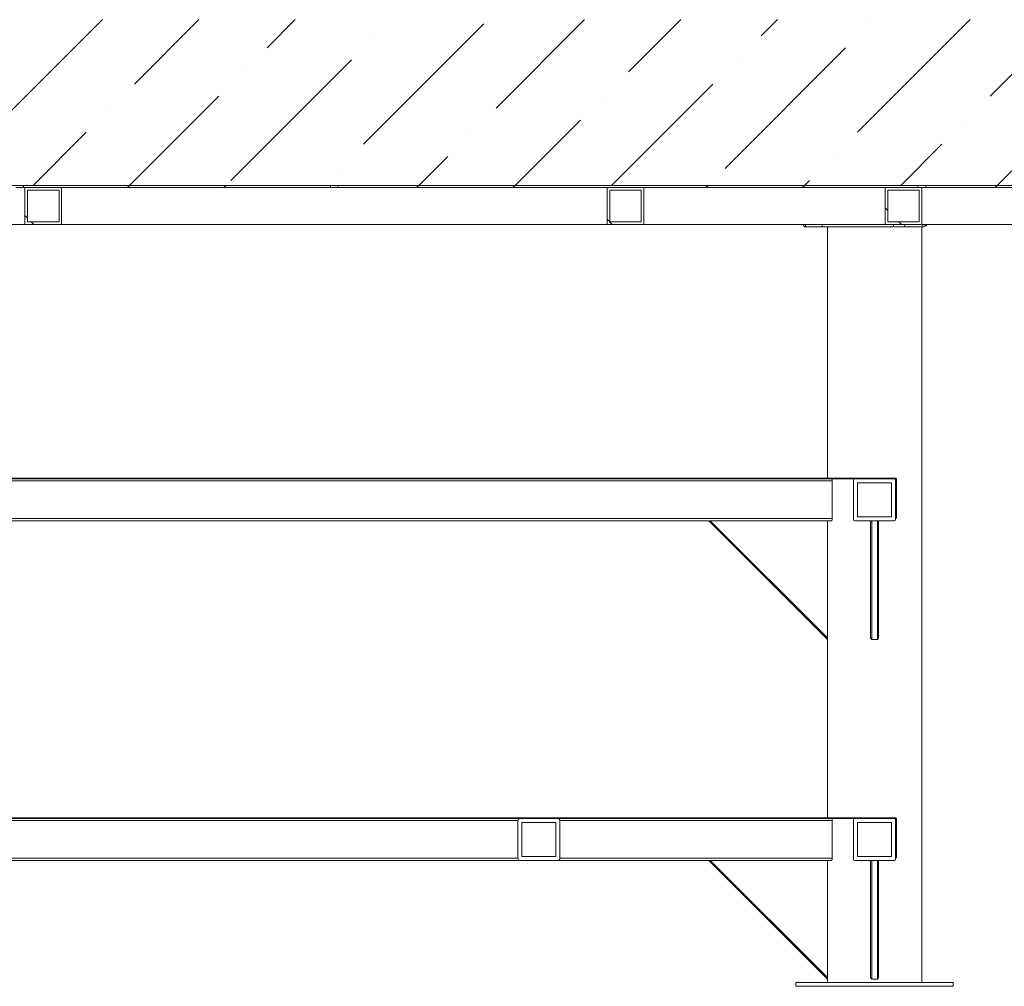
# Model space of a CAD drawing. Units: inches. Extents: x 0.4 to 16.6, y 0.2 to 10.8.
# Drawn here: x 13.2 to 15, y 2.9 to 4.7 of the extents above; entities that cross this region are included whole.
import ezdxf

# ---------------------------------------------------------------- set-up
doc = ezdxf.new("R2010")
doc.units = ezdxf.units.IN
doc.header["$MEASUREMENT"] = 0

msp = doc.modelspace()

# ---------------------------------------------------------------- hatches: boundary and pattern name
at = {"linetype": 'Continuous', "lineweight": 0}
h = msp.add_hatch(dxfattribs=at)
h.set_pattern_fill('ANSI36', style=0)
h.paths.add_polyline_path([(15.120382, 4.366352), (15.120382, 4.670198), (12.394761, 4.670198), (12.394761, 4.366352)], flags=0)
h = msp.add_hatch(dxfattribs=at)
h.set_pattern_fill('ANSI32', angle=3e-322, style=0)
h.paths.add_polyline_path([(13.75036, 4.362314), (13.75036, 4.366352), (13.18786, 4.366352), (13.18786, 4.362314)], flags=0)
h = msp.add_hatch(dxfattribs=at)
h.set_pattern_fill('ANSI32', angle=90, style=0)
h.paths.add_polyline_path([(13.190264, 4.362314), (13.190264, 4.295006), (13.257572, 4.295006), (13.257572, 4.362314)], flags=0)
h.paths.add_polyline_path([(13.252764, 4.299814), (13.195072, 4.299814), (13.195072, 4.357506), (13.252764, 4.357506)], flags=0)
h = msp.add_hatch(dxfattribs=at)
h.set_pattern_fill('ANSI32', angle=3e-322, style=0)
h.paths.add_polyline_path([(13.764783, 4.366352), (13.764783, 4.362314), (14.827283, 4.362314), (14.827283, 4.366352)], flags=0)
h = msp.add_hatch(dxfattribs=at)
h.set_pattern_fill('ANSI32', angle=90, style=0)
h.paths.add_polyline_path([(14.324879, 4.295006), (14.324879, 4.362314), (14.257572, 4.362314), (14.257572, 4.295006)], flags=0)
h.paths.add_polyline_path([(14.262379, 4.357506), (14.320072, 4.357506), (14.320072, 4.299814), (14.262379, 4.299814)], flags=0)
h = msp.add_hatch(dxfattribs=at)
h.set_pattern_fill('ANSI32', angle=90, style=0)
h.paths.add_polyline_path([(14.767187, 4.362314), (14.767187, 4.295006), (14.834495, 4.295006), (14.834495, 4.362314)], flags=0)
h.paths.add_polyline_path([(14.829687, 4.299814), (14.771995, 4.299814), (14.771995, 4.357506), (14.829687, 4.357506)], flags=0)
h = msp.add_hatch(dxfattribs=at)
h.set_pattern_fill('ANSI32', angle=3e-322, style=0)
h.paths.add_polyline_path([(14.841706, 4.362314), (15.120382, 4.362314), (15.120382, 4.366352), (14.841706, 4.366352)], flags=0)
h = msp.add_hatch(dxfattribs=at)
h.set_pattern_fill('ANSI32', angle=90, style=0)
edge = h.paths.add_edge_path(flags=0)
edge.add_line((12.726764, 3.828083), (12.726764, 3.756545))
edge.add_line((12.726764, 3.756545), (12.728149, 3.756545))
edge.add_line((12.728149, 3.756545), (12.728149, 3.828083))
edge.add_arc((12.728726, 3.828083), 0.000577, 90, 180, ccw=False)
edge.add_line((12.728726, 3.82866), (14.786418, 3.82866))
edge.add_arc((14.786418, 3.828083), 0.000577, 0, 90, ccw=False)
edge.add_line((14.786995, 3.828083), (14.786995, 3.756545))
edge.add_line((14.786995, 3.756545), (14.788379, 3.756545))
edge.add_line((14.788379, 3.756545), (14.788379, 3.828083))
edge.add_arc((14.786418, 3.828083), 0.001962, 0, 90)
edge.add_line((14.786418, 3.830045), (12.728726, 3.830045))
edge.add_arc((12.728726, 3.828083), 0.001962, 90, 180)
h = msp.add_hatch(dxfattribs=at)
h.set_pattern_fill('ANSI32', style=0)
edge = h.paths.add_edge_path(flags=0)
edge.add_arc((14.784033, 3.826275), 0.002385, 0, 90)
edge.add_line((14.784033, 3.82866), (14.711879, 3.82866))
edge.add_arc((14.711879, 3.826275), 0.002385, 90, 180)
edge.add_line((14.709495, 3.826275), (14.709495, 3.754122))
edge.add_arc((14.711879, 3.754122), 0.002385, 180, 270)
edge.add_line((14.711879, 3.751737), (14.784033, 3.751737))
edge.add_arc((14.784033, 3.754122), 0.002385, 270, 360)
edge.add_line((14.786418, 3.754122), (14.786418, 3.826275))
h.paths.add_polyline_path([(14.716706, 3.758948), (14.716706, 3.821448), (14.779206, 3.821448), (14.779206, 3.758948)], flags=0)
h = msp.add_hatch(dxfattribs=at)
h.set_pattern_fill('ANSI32', angle=90, style=0)
edge = h.paths.add_edge_path(flags=0)
edge.add_line((12.726764, 3.205487), (12.726764, 3.133948))
edge.add_line((12.726764, 3.133948), (12.728149, 3.133948))
edge.add_line((12.728149, 3.133948), (12.728149, 3.205487))
edge.add_arc((12.728726, 3.205487), 0.000577, 90, 180, ccw=False)
edge.add_line((12.728726, 3.206064), (14.786418, 3.206064))
edge.add_arc((14.786418, 3.205487), 0.000577, 0, 90, ccw=False)
edge.add_line((14.786995, 3.205487), (14.786995, 3.133948))
edge.add_line((14.786995, 3.133948), (14.788379, 3.133948))
edge.add_line((14.788379, 3.133948), (14.788379, 3.205487))
edge.add_arc((14.786418, 3.205487), 0.001962, 0, 90)
edge.add_line((14.786418, 3.207448), (12.728726, 3.207448))
edge.add_arc((12.728726, 3.205487), 0.001962, 90, 180)
h = msp.add_hatch(dxfattribs=at)
h.set_pattern_fill('ANSI32', style=0)
edge = h.paths.add_edge_path(flags=0)
edge.add_arc((14.097956, 3.202218), 0.003846, 90, 180)
edge.add_line((14.09411, 3.202218), (14.09411, 3.132987))
edge.add_arc((14.097956, 3.132987), 0.003846, 180, 270)
edge.add_line((14.097956, 3.129141), (14.167187, 3.129141))
edge.add_arc((14.167187, 3.132987), 0.003846, 270, 360)
edge.add_line((14.171033, 3.132987), (14.171033, 3.202218))
edge.add_arc((14.167187, 3.202218), 0.003846, 0, 90)
edge.add_line((14.167187, 3.206064), (14.097956, 3.206064))
h.paths.add_polyline_path([(14.163822, 3.136352), (14.101322, 3.136352), (14.101322, 3.198852), (14.163822, 3.198852)], flags=0)
h = msp.add_hatch(dxfattribs=at)
h.set_pattern_fill('ANSI32', style=0)
edge = h.paths.add_edge_path(flags=0)
edge.add_arc((14.784033, 3.203679), 0.002385, 0, 90)
edge.add_line((14.784033, 3.206064), (14.711879, 3.206064))
edge.add_arc((14.711879, 3.203679), 0.002385, 90, 180)
edge.add_line((14.709495, 3.203679), (14.709495, 3.131525))
edge.add_arc((14.711879, 3.131525), 0.002385, 180, 270)
edge.add_line((14.711879, 3.129141), (14.784033, 3.129141))
edge.add_arc((14.784033, 3.131525), 0.002385, 270, 360)
edge.add_line((14.786418, 3.131525), (14.786418, 3.203679))
h.paths.add_polyline_path([(14.716706, 3.136352), (14.716706, 3.198852), (14.779206, 3.198852), (14.779206, 3.136352)], flags=0)

# ---------------------------------------------------------------- linework, layer by layer
at = {"color": 7, "linetype": 'Continuous', "lineweight": 15}
for p, q in [((15.120382, 4.366352), (12.394761, 4.366352)), ((13.18786, 4.362314), (13.173437, 4.362314)), ((13.18786, 4.362314), (13.18786, 4.366352)), ((13.18786, 4.366352), (13.75036, 4.366352)), ((13.18786, 4.362314), (13.75036, 4.362314)), ((13.190264, 4.362314), (13.257572, 4.362314)), ((13.190264, 4.295006), (13.190264, 4.362314)), ((13.195072, 4.357506), (13.252764, 4.357506)), ((13.195072, 4.299814), (13.195072, 4.357506)), ((13.252764, 4.357506), (13.252764, 4.299814)), ((13.257572, 4.362314), (13.257572, 4.295006)), ((13.75036, 4.366352), (13.75036, 4.362314)), ((13.764783, 4.362314), (13.75036, 4.362314)), ((13.764783, 4.362314), (13.764783, 4.366352)), ((13.764783, 4.366352), (14.827283, 4.366352)), ((13.764783, 4.362314), (14.827283, 4.362314)), ((14.257572, 4.295006), (14.257572, 4.362314)), ((14.257572, 4.362314), (14.324879, 4.362314)), ((14.262379, 4.299814), (14.262379, 4.357506)), ((14.262379, 4.357506), (14.320072, 4.357506)), ((14.320072, 4.357506), (14.320072, 4.299814)), ((14.324879, 4.362314), (14.324879, 4.295006)), ((14.767187, 4.362314), (14.767187, 4.295006)), ((14.767187, 4.362314), (14.834495, 4.362314)), ((14.771995, 4.357506), (14.829687, 4.357506)), ((14.771995, 4.357506), (14.771995, 4.299814)), ((14.827283, 4.366352), (14.827283, 4.362314)), ((14.829687, 4.357506), (14.829687, 4.299814)), ((14.834495, 4.362314), (14.834495, 4.295006)), ((14.841706, 4.362314), (14.834495, 4.362314)), ((14.841706, 4.362314), (14.841706, 4.366352)), ((14.841706, 4.366352), (15.120382, 4.366352)), ((14.841706, 4.362314), (15.120382, 4.362314)), ((13.195072, 4.299814), (13.252764, 4.299814)), ((14.262379, 4.299814), (14.320072, 4.299814)), ((14.771995, 4.299814), (14.829687, 4.299814)), ((13.190264, 4.295006), (12.747956, 4.295006)), ((13.190264, 4.295006), (13.257572, 4.295006)), ((14.257572, 4.295006), (13.257572, 4.295006)), ((14.257572, 4.295006), (14.324879, 4.295006)), ((14.767187, 4.295006), (14.324879, 4.295006)), ((14.618149, 4.295006), (14.618149, 4.292451)), ((14.621033, 4.295006), (14.621033, 4.290198)), ((14.621033, 4.290198), (14.651802, 4.290198)), ((14.651802, 4.295006), (14.651802, 4.290198)), ((14.651802, 4.290198), (14.782843, 4.290198)), ((14.661418, 4.290198), (14.661418, 3.830045)), ((14.767187, 4.295006), (14.834495, 4.295006)), ((14.782843, 4.295006), (14.782843, 4.290198)), ((14.782843, 4.290198), (14.803419, 4.290198)), ((14.803419, 4.295006), (14.803419, 4.290198)), ((14.803419, 4.290198), (14.836418, 4.290198)), ((15.060456, 4.295006), (14.834495, 4.295006)), ((14.834495, 2.905583), (14.834495, 4.290198)), ((14.836418, 4.295006), (14.836418, 4.290198)), ((14.839302, 4.295006), (14.841857, 4.292451)), ((12.728726, 3.830045), (14.786418, 3.830045)), ((12.728726, 3.82866), (14.786418, 3.82866)), ((14.711879, 3.82866), (14.784033, 3.82866)), ((14.786995, 3.756545), (14.786995, 3.828083)), ((14.788379, 3.756545), (14.788379, 3.828083)), ((14.670435, 3.824814), (12.844709, 3.824814)), ((14.670435, 3.824814), (14.670435, 3.755583)), ((14.709495, 3.754122), (14.709495, 3.826275)), ((14.716706, 3.821448), (14.779206, 3.821448)), ((14.716706, 3.758949), (14.716706, 3.821448)), ((14.779206, 3.821448), (14.779206, 3.758949)), ((14.786418, 3.826275), (14.786418, 3.754122)), ((14.670435, 3.755583), (12.844709, 3.755583)), ((14.779206, 3.758949), (14.716706, 3.758949)), ((14.786995, 3.756545), (14.788379, 3.756545)), ((14.668642, 3.751737), (12.846501, 3.751737)), ((14.661418, 3.534166), (14.443847, 3.751737)), ((14.446566, 3.751737), (14.661418, 3.536885)), ((14.661418, 3.751737), (14.661418, 3.536885)), ((14.784033, 3.751737), (14.711879, 3.751737)), ((14.740745, 3.536885), (14.740745, 3.751737)), ((14.742668, 3.751737), (14.742668, 3.534166)), ((14.753245, 3.534166), (14.753245, 3.751737)), ((14.755168, 3.751737), (14.755168, 3.536885)), ((14.661418, 3.536885), (14.661418, 3.534166)), ((14.661418, 3.534166), (14.661418, 3.207448)), ((14.742668, 3.534166), (14.740745, 3.536885)), ((14.753245, 3.534166), (14.742668, 3.534166)), ((14.755168, 3.536885), (14.753245, 3.534166)), ((12.728726, 3.207448), (14.786418, 3.207448)), ((12.728726, 3.206064), (14.786418, 3.206064)), ((14.09411, 3.132987), (14.09411, 3.202218)), ((14.097956, 3.206064), (14.167187, 3.206064)), ((14.101322, 3.198852), (14.163822, 3.198852)), ((14.101322, 3.136352), (14.101322, 3.198852)), ((14.163822, 3.198852), (14.163822, 3.136352)), ((14.171033, 3.202218), (14.171033, 3.132987)), ((14.670435, 3.202218), (14.670435, 3.132987)), ((14.709495, 3.131525), (14.709495, 3.203679)), ((14.711879, 3.206064), (14.784033, 3.206064)), ((14.716706, 3.198852), (14.779206, 3.198852)), ((14.716706, 3.136352), (14.716706, 3.198852)), ((14.779206, 3.198852), (14.779206, 3.136352)), ((14.786418, 3.203679), (14.786418, 3.131525)), ((14.786995, 3.133948), (14.786995, 3.205487)), ((14.788379, 3.133948), (14.788379, 3.205487)), ((14.097956, 3.129141), (12.846501, 3.129141)), ((14.167187, 3.129141), (14.097956, 3.129141)), ((14.163822, 3.136352), (14.101322, 3.136352)), ((14.668642, 3.129141), (14.167187, 3.129141)), ((14.661418, 2.91157), (14.443847, 3.129141)), ((14.446566, 3.129141), (14.661418, 2.914289)), ((14.661418, 3.129141), (14.661418, 2.914289)), ((14.784033, 3.129141), (14.711879, 3.129141)), ((14.779206, 3.136352), (14.716706, 3.136352)), ((14.740745, 2.914289), (14.740745, 3.129141)), ((14.742668, 3.129141), (14.742668, 2.91157)), ((14.753245, 2.91157), (14.753245, 3.129141)), ((14.755168, 3.129141), (14.755168, 2.914289)), ((14.786995, 3.133948), (14.788379, 3.133948)), ((14.661418, 2.914289), (14.661418, 2.91157)), ((14.661418, 2.91157), (14.661418, 2.905583)), ((14.742668, 2.91157), (14.740745, 2.914289)), ((14.753245, 2.91157), (14.742668, 2.91157)), ((14.755168, 2.914289), (14.753245, 2.91157)), ((14.603726, 2.905583), (14.603726, 2.898372)), ((14.603726, 2.905583), (14.892187, 2.905583)), ((14.603726, 2.898372), (14.892187, 2.898372)), ((14.892187, 2.898372), (14.892187, 2.905583))]:
    msp.add_line(p, q, dxfattribs=at)
at = {"color": 8, "linetype": 'Continuous', "lineweight": 15}
for p, q in [((14.09411, 3.202218), (12.844709, 3.202218)), ((14.670435, 3.202218), (14.171033, 3.202218)), ((14.09411, 3.132987), (12.844709, 3.132987)), ((14.670435, 3.132987), (14.171033, 3.132987))]:
    msp.add_line(p, q, dxfattribs=at)
at = {"color": 7, "linetype": 'Continuous', "lineweight": 15}
for centre, radius, start, end in [((14.836418, 4.297891), 0.007692, 314.996685, 337.975687), ((14.711879, 3.826275), 0.002385, 90, 180), ((14.784033, 3.826275), 0.002385, 0, 90), ((14.786418, 3.828083), 0.001962, 0, 90), ((14.786418, 3.828083), 0.000577, 0, 90), ((14.711879, 3.754122), 0.002385, 180, 270), ((14.784033, 3.754122), 0.002385, 270, 0), ((14.097956, 3.202218), 0.003846, 90, 180), ((14.167187, 3.202218), 0.003846, 0, 90), ((14.711879, 3.203679), 0.002385, 90, 180), ((14.784033, 3.203679), 0.002385, 0, 90), ((14.786418, 3.205487), 0.001962, 0, 90), ((14.786418, 3.205487), 0.000577, 0, 90), ((14.097956, 3.132987), 0.003846, 180, 270), ((14.167187, 3.132987), 0.003846, 270, 0), ((14.711879, 3.131525), 0.002385, 180, 270), ((14.784033, 3.131525), 0.002385, 270, 0)]:
    msp.add_arc(centre, radius, start, end, dxfattribs=at)
for points, knots in [([(14.621033, 4.290198), (14.620552, 4.290303), (14.619591, 4.290513), (14.618629, 4.291805), (14.618149, 4.292451)], [0, 0, 0, 0, 0.49999954, 1, 1, 1, 1]), ([(14.841857, 4.292451), (14.841062, 4.291805), (14.839473, 4.290514), (14.837436, 4.290303), (14.836418, 4.290198)], [0, 0, 0, 0, 0.50000486, 1, 1, 1, 1]), ([(14.668642, 3.82866), (14.66885, 3.82861), (14.669265, 3.828511), (14.669839, 3.827737), (14.670256, 3.826621), (14.670421, 3.825564), (14.670432, 3.824968), (14.670435, 3.824814)], [0, 0, 0, 0, 0.24199912, 0.48426742, 0.71699829, 0.92706275, 1, 1, 1, 1]), ([(14.670435, 3.755583), (14.670416, 3.755183), (14.67038, 3.754383), (14.670102, 3.753307), (14.669695, 3.752438), (14.669184, 3.751849), (14.668821, 3.751774), (14.668642, 3.751737)], [0, 0, 0, 0, 0.18900484, 0.37768581, 0.57492047, 0.79158743, 1, 1, 1, 1]), ([(14.668642, 3.206064), (14.66885, 3.206014), (14.669265, 3.205915), (14.669839, 3.205141), (14.670256, 3.204025), (14.670421, 3.202968), (14.670432, 3.202371), (14.670435, 3.202218)], [0, 0, 0, 0, 0.24199658, 0.48426353, 0.71699309, 0.92706315, 1, 1, 1, 1]), ([(14.670435, 3.132987), (14.670416, 3.132587), (14.67038, 3.131787), (14.670102, 3.13071), (14.669694, 3.129842), (14.669184, 3.129253), (14.668821, 3.129178), (14.668642, 3.129141)], [0, 0, 0, 0, 0.1890048, 0.37768573, 0.57491548, 0.7915885, 1, 1, 1, 1])]:
    msp.add_open_spline(points, degree=3, knots=knots, dxfattribs=at)

doc.saveas('drawing.dxf')
